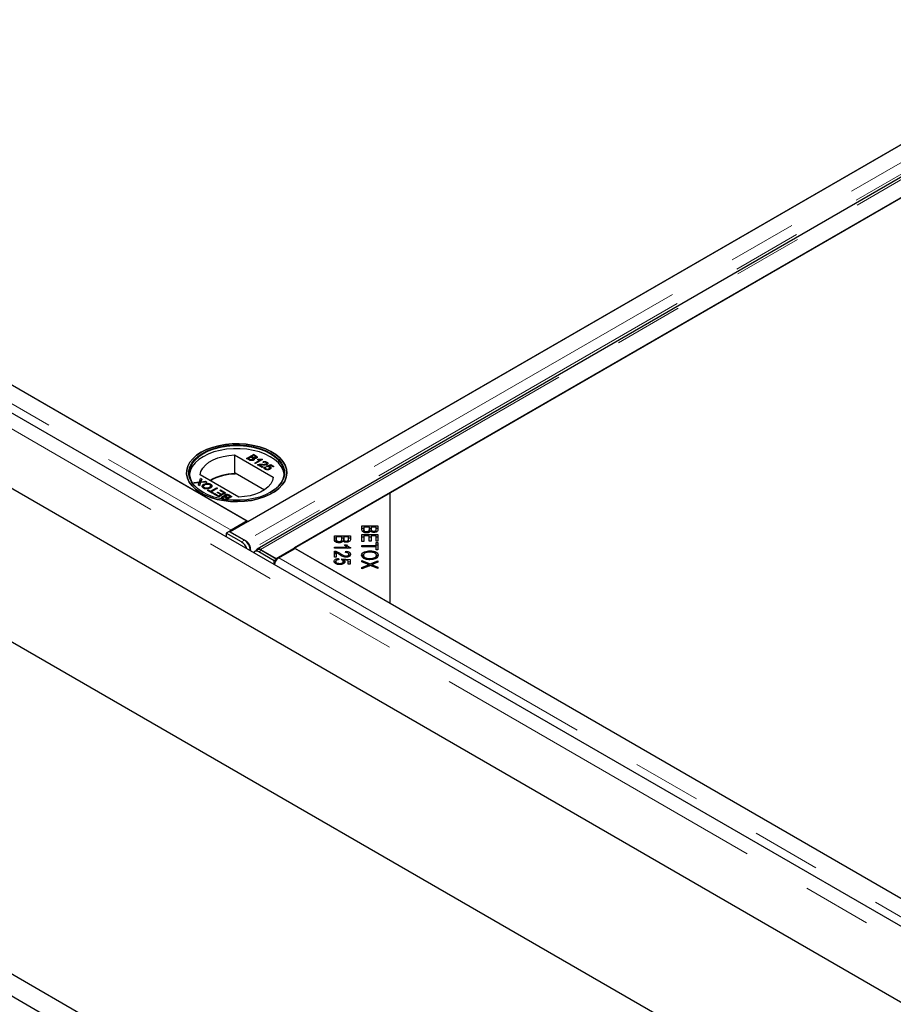
# Model space of a CAD drawing. Units: millimetres. Extents: x 52 to 429, y 27 to 353.
# Drawn here: x 260 to 277, y 246 to 264 of the extents above; entities that cross this region are included whole.
import ezdxf

# ---------------------------------------------------------------- set-up
doc = ezdxf.new("R2010")
doc.units = ezdxf.units.MM
doc.linetypes.add('PHANTOM', pattern=[12.7, 6.35, -1.27, 1.27, -1.27, 1.27, -1.27])

msp = doc.modelspace()

# ---------------------------------------------------------------- linework, layer by layer
at = {"color": 7, "linetype": 'Continuous', "lineweight": 25}
for p, q in [((294.189, 272.065), (264.321, 254.823)), ((264.653, 255.014), (293.857, 271.873)), ((294.688, 271.747), (264.82, 254.505)), ((265.169, 254.333), (295.037, 271.575)), ((292.937, 270.363), (267.269, 255.545)), ((307.035, 230.027), (250.502, 262.663)), ((251.377, 262.678), (264.635, 255.025)), ((244.328, 262.012), (307.968, 225.274)), ((253.127, 261.668), (264.653, 255.014)), ((307.084, 228.601), (250.091, 261.502)), ((264.403, 256.24), (265.115, 255.83)), ((264.403, 256.24), (264.403, 255.893)), ((264.621, 256.177), (264.748, 256.25)), ((264.625, 256.175), (264.748, 256.246)), ((264.654, 256.175), (264.698, 256.2)), ((264.698, 256.2), (264.726, 256.184)), ((264.713, 256.209), (264.752, 256.231)), ((264.739, 256.194), (264.713, 256.209)), ((264.713, 256.205), (264.713, 256.209)), ((264.739, 256.19), (264.713, 256.205)), ((264.748, 256.25), (264.796, 256.223)), ((264.748, 256.25), (264.748, 256.246)), ((264.796, 256.219), (264.748, 256.246)), ((264.752, 256.231), (264.776, 256.218)), ((264.786, 256.185), (264.786, 256.189)), ((264.795, 256.197), (264.795, 256.201)), ((264.796, 256.223), (264.796, 256.219)), ((264.669, 256.149), (264.621, 256.177)), ((264.684, 256.158), (264.654, 256.175)), ((264.654, 256.171), (264.654, 256.175)), ((264.684, 256.154), (264.654, 256.171)), ((264.695, 256.148), (264.695, 256.152)), ((264.735, 256.15), (264.735, 256.154)), ((264.744, 256.163), (264.744, 256.167)), ((264.756, 256.182), (264.756, 256.186)), ((264.759, 256.175), (264.759, 256.171)), ((264.773, 256.089), (264.872, 256.147)), ((264.789, 256.08), (264.773, 256.089)), ((264.776, 256.087), (264.872, 256.143)), ((264.916, 256.153), (264.789, 256.08)), ((264.824, 256.153), (264.839, 256.161)), ((264.91, 256.01), (264.827, 256.058)), ((264.839, 256.157), (264.829, 256.152)), ((264.839, 256.161), (264.839, 256.157)), ((264.84, 256.064), (264.84, 256.06)), ((264.864, 256.056), (264.926, 256.02)), ((264.864, 256.056), (264.864, 256.052)), ((264.864, 256.052), (264.923, 256.018)), ((264.872, 256.147), (264.872, 256.143)), ((264.905, 256.068), (264.905, 256.064)), ((264.906, 256.159), (264.916, 256.153)), ((264.906, 256.155), (264.906, 256.159)), ((264.906, 256.155), (264.913, 256.151)), ((264.926, 256.02), (264.91, 256.01)), ((264.934, 256.1), (264.92, 256.11)), ((264.962, 256.02), (264.98, 256.011)), ((264.962, 256.02), (264.962, 256.016)), ((264.962, 256.016), (264.977, 256.009)), ((264.984, 256.074), (264.984, 256.07)), ((264.99, 256.034), (265.068, 256.064)), ((265.004, 256.024), (264.99, 256.034)), ((264.992, 256.082), (264.992, 256.086)), ((264.993, 256.031), (265.068, 256.06)), ((264.996, 256.107), (264.996, 256.103)), ((265.065, 256.047), (265.025, 256.032)), ((265.025, 256.032), (265.025, 256.028)), ((265.057, 256.023), (265.057, 256.019)), ((265.112, 256.02), (265.065, 256.047)), ((265.068, 256.064), (265.128, 256.029)), ((265.068, 256.064), (265.068, 256.06)), ((265.068, 256.06), (265.125, 256.027)), ((265.128, 256.029), (265.112, 256.02)), ((244.328, 255.888), (307.968, 219.15)), ((264.479, 255.462), (263.767, 255.873)), ((264.415, 255.886), (264.403, 255.893)), ((264.415, 255.907), (264.415, 255.886)), ((264.415, 255.907), (264.952, 255.597)), ((264.97, 255.997), (264.97, 255.993)), ((264.98, 255.985), (264.98, 255.981)), ((265.036, 255.987), (265.036, 255.983)), ((265.049, 255.999), (265.049, 256.003)), ((263.653, 255.731), (263.752, 255.742)), ((263.674, 255.718), (263.653, 255.731)), ((263.658, 255.727), (263.752, 255.738)), ((263.729, 255.724), (263.674, 255.718)), ((263.734, 255.684), (263.744, 255.716)), ((263.755, 255.672), (263.734, 255.684)), ((263.735, 255.683), (263.744, 255.711)), ((263.749, 255.726), (263.749, 255.722)), ((263.752, 255.742), (263.773, 255.808)), ((263.752, 255.738), (263.773, 255.804)), ((263.752, 255.742), (263.752, 255.738)), ((263.773, 255.729), (263.755, 255.672)), ((263.773, 255.808), (263.795, 255.796)), ((263.773, 255.808), (263.773, 255.804)), ((263.794, 255.792), (263.773, 255.804)), ((263.889, 255.741), (263.773, 255.729)), ((263.778, 255.744), (263.778, 255.74)), ((263.795, 255.796), (263.781, 255.752)), ((263.793, 255.746), (263.867, 255.754)), ((263.793, 255.742), (263.867, 255.75)), ((263.827, 255.658), (263.827, 255.654)), ((263.834, 255.695), (263.834, 255.7)), ((263.867, 255.754), (263.889, 255.741)), ((263.867, 255.754), (263.867, 255.75)), ((263.867, 255.75), (263.883, 255.741)), ((263.96, 255.702), (263.96, 255.698)), ((263.962, 255.666), (263.962, 255.67)), ((244.328, 255.48), (307.968, 218.742)), ((263.844, 255.636), (263.844, 255.631)), ((263.903, 255.587), (263.917, 255.595)), ((264.002, 255.529), (263.903, 255.587)), ((263.906, 255.585), (263.917, 255.591)), ((263.917, 255.595), (263.958, 255.571)), ((263.917, 255.595), (263.917, 255.591)), ((263.917, 255.591), (263.958, 255.567)), ((263.939, 255.637), (263.939, 255.641)), ((263.958, 255.571), (264.071, 255.636)), ((263.958, 255.567), (264.071, 255.632)), ((263.958, 255.567), (263.958, 255.571)), ((264.088, 255.626), (263.976, 255.561)), ((263.976, 255.561), (264.017, 255.538)), ((263.976, 255.561), (263.976, 255.557)), ((263.976, 255.557), (264.013, 255.536)), ((264.017, 255.538), (264.002, 255.529)), ((264.02, 255.519), (264.035, 255.527)), ((264.11, 255.467), (264.02, 255.519)), ((264.024, 255.517), (264.035, 255.523)), ((264.035, 255.527), (264.106, 255.486)), ((264.035, 255.527), (264.035, 255.523)), ((264.035, 255.523), (264.106, 255.482)), ((264.071, 255.636), (264.088, 255.626)), ((264.071, 255.636), (264.071, 255.632)), ((264.071, 255.632), (264.085, 255.624)), ((264.079, 255.547), (264.093, 255.555)), ((264.146, 255.508), (264.079, 255.547)), ((264.082, 255.545), (264.093, 255.551)), ((264.093, 255.555), (264.16, 255.517)), ((264.093, 255.555), (264.093, 255.551)), ((264.093, 255.551), (264.16, 255.513)), ((264.106, 255.486), (264.146, 255.508)), ((264.106, 255.482), (264.146, 255.504)), ((264.106, 255.486), (264.106, 255.482)), ((264.237, 255.54), (264.11, 255.467)), ((264.129, 255.586), (264.144, 255.594)), ((264.204, 255.542), (264.129, 255.586)), ((264.133, 255.584), (264.144, 255.59)), ((264.144, 255.594), (264.237, 255.54)), ((264.144, 255.594), (264.144, 255.59)), ((264.144, 255.59), (264.233, 255.538)), ((264.146, 255.508), (264.146, 255.504)), ((264.16, 255.517), (264.204, 255.542)), ((264.16, 255.513), (264.204, 255.538)), ((264.16, 255.517), (264.16, 255.513)), ((264.17, 255.47), (264.17, 255.466)), ((264.204, 255.542), (264.204, 255.538)), ((264.21, 255.489), (264.21, 255.489)), ((264.217, 255.475), (264.217, 255.471)), ((264.223, 255.502), (264.223, 255.506)), ((264.231, 255.483), (264.231, 255.479)), ((264.278, 255.449), (264.25, 255.465)), ((264.354, 255.473), (264.251, 255.413)), ((264.322, 255.475), (264.278, 255.449)), ((264.322, 255.47), (264.278, 255.445)), ((264.291, 255.492), (264.322, 255.475)), ((264.306, 255.5), (264.354, 255.473)), ((264.306, 255.496), (264.351, 255.471)), ((264.322, 255.47), (264.322, 255.475)), ((267.269, 255.545), (265.502, 254.525)), ((267.269, 253.504), (267.269, 255.545)), ((264.185, 255.423), (264.179, 255.427)), ((264.181, 255.449), (264.181, 255.445)), ((264.224, 255.418), (264.2, 255.432)), ((264.216, 255.418), (264.2, 255.428)), ((264.263, 255.441), (264.224, 255.418)), ((264.224, 255.418), (264.224, 255.417)), ((264.263, 255.437), (264.228, 255.417)), ((264.237, 255.456), (264.263, 255.441)), ((264.278, 255.445), (264.25, 255.461)), ((264.263, 255.437), (264.263, 255.441)), ((264.278, 255.449), (264.278, 255.445)), ((264.635, 255.025), (264.336, 254.852)), ((264.635, 255.025), (264.635, 255.004)), ((266.75, 254.932), (267.046, 254.932)), ((266.75, 254.867), (266.75, 254.932)), ((267.046, 254.932), (267.046, 254.868)), ((264.3, 254.831), (264.247, 254.799)), ((264.247, 254.799), (264.248, 254.728)), ((264.531, 254.635), (264.247, 254.799)), ((264.3, 254.831), (264.584, 254.666)), ((264.321, 254.823), (264.608, 254.657)), ((264.321, 254.823), (264.321, 254.818)), ((266.242, 254.75), (266.538, 254.75)), ((266.242, 254.684), (266.242, 254.75)), ((266.538, 254.75), (266.538, 254.685)), ((266.75, 254.891), (266.785, 254.891)), ((266.75, 254.77), (267.046, 254.77)), ((266.75, 254.643), (266.75, 254.77)), ((266.785, 254.909), (266.785, 254.867)), ((266.887, 254.909), (266.785, 254.909)), ((266.785, 254.826), (266.785, 254.867)), ((266.785, 254.748), (266.785, 254.643)), ((266.886, 254.748), (266.785, 254.748)), ((266.786, 254.81), (266.786, 254.851)), ((266.836, 254.803), (266.836, 254.826)), ((266.882, 254.813), (266.887, 254.829)), ((266.886, 254.653), (266.886, 254.748)), ((266.887, 254.87), (266.887, 254.909)), ((266.887, 254.891), (266.922, 254.891)), ((266.887, 254.829), (266.887, 254.87)), ((266.92, 254.748), (266.92, 254.653)), ((267.011, 254.748), (266.92, 254.748)), ((266.922, 254.909), (266.922, 254.872)), ((267.011, 254.909), (266.922, 254.909)), ((266.922, 254.831), (266.922, 254.872)), ((266.925, 254.822), (266.925, 254.851)), ((266.966, 254.811), (266.966, 254.833)), ((267.011, 254.875), (267.011, 254.909)), ((267.011, 254.891), (267.046, 254.891)), ((267.011, 254.834), (267.011, 254.875)), ((267.011, 254.647), (267.011, 254.748)), ((267.046, 254.77), (267.046, 254.647)), ((264.608, 254.649), (264.608, 254.657)), ((266.242, 254.709), (266.277, 254.709)), ((266.277, 254.727), (266.277, 254.684)), ((266.379, 254.727), (266.277, 254.727)), ((266.277, 254.644), (266.277, 254.684)), ((266.279, 254.628), (266.279, 254.669)), ((266.328, 254.621), (266.328, 254.644)), ((266.374, 254.63), (266.379, 254.647)), ((266.379, 254.687), (266.379, 254.727)), ((266.379, 254.709), (266.414, 254.709)), ((266.379, 254.647), (266.379, 254.687)), ((266.414, 254.727), (266.414, 254.69)), ((266.503, 254.727), (266.414, 254.727)), ((266.414, 254.649), (266.414, 254.69)), ((266.417, 254.64), (266.417, 254.668)), ((266.43, 254.581), (266.465, 254.581)), ((266.458, 254.629), (266.458, 254.651)), ((266.465, 254.54), (266.465, 254.581)), ((266.503, 254.693), (266.503, 254.727)), ((266.503, 254.709), (266.538, 254.709)), ((266.503, 254.652), (266.503, 254.693)), ((266.75, 254.73), (266.785, 254.73)), ((266.785, 254.643), (266.75, 254.643)), ((266.75, 254.568), (267.011, 254.568)), ((266.75, 254.545), (266.75, 254.568)), ((266.886, 254.73), (266.92, 254.73)), ((266.92, 254.653), (266.886, 254.653)), ((267.011, 254.73), (267.046, 254.73)), ((267.046, 254.647), (267.011, 254.647)), ((267.011, 254.624), (267.046, 254.624)), ((267.011, 254.568), (267.011, 254.624)), ((267.011, 254.583), (267.046, 254.583)), ((267.011, 254.545), (267.011, 254.568)), ((267.046, 254.624), (267.046, 254.489)), ((264.697, 254.491), (264.695, 254.47)), ((264.824, 254.492), (264.771, 254.46)), ((265.13, 254.289), (264.846, 254.453)), ((264.882, 254.499), (265.169, 254.333)), ((264.882, 254.493), (264.882, 254.499)), ((264.899, 254.485), (265.183, 254.32)), ((265.22, 254.342), (265.519, 254.514)), ((265.502, 254.525), (267.269, 253.504)), ((265.502, 254.504), (265.502, 254.525)), ((265.519, 254.514), (278.778, 246.861)), ((266.242, 254.539), (266.474, 254.539)), ((266.242, 254.518), (266.242, 254.539)), ((266.539, 254.518), (266.242, 254.518)), ((266.242, 254.354), (266.242, 254.467)), ((266.267, 254.423), (266.267, 254.464)), ((266.267, 254.423), (266.277, 254.42)), ((266.277, 254.438), (266.277, 254.354)), ((266.45, 254.441), (266.454, 254.463)), ((266.454, 254.441), (266.454, 254.463)), ((266.458, 254.354), (266.458, 254.376)), ((266.474, 254.518), (266.474, 254.539)), ((266.474, 254.533), (266.49, 254.518)), ((266.509, 254.367), (266.509, 254.408)), ((266.539, 254.532), (266.539, 254.518)), ((267.011, 254.545), (266.75, 254.545)), ((266.778, 254.349), (266.778, 254.39)), ((266.894, 254.448), (266.894, 254.471)), ((267.011, 254.489), (267.011, 254.545)), ((267.046, 254.489), (267.011, 254.489)), ((267.017, 254.349), (267.017, 254.39)), ((265.183, 254.32), (265.13, 254.289)), ((265.131, 254.217), (265.13, 254.289)), ((265.169, 254.333), (265.169, 254.329)), ((265.184, 254.311), (265.183, 254.32)), ((266.277, 254.354), (266.242, 254.354)), ((266.267, 254.235), (266.267, 254.276)), ((266.32, 254.331), (266.323, 254.309)), ((266.32, 254.308), (266.32, 254.331)), ((266.339, 254.218), (266.339, 254.24)), ((266.378, 254.307), (266.382, 254.327)), ((266.382, 254.327), (266.534, 254.311)), ((266.382, 254.305), (266.382, 254.327)), ((266.405, 254.284), (266.42, 254.282)), ((266.406, 254.236), (266.406, 254.276)), ((266.499, 254.294), (266.42, 254.303)), ((266.42, 254.262), (266.42, 254.303)), ((266.42, 254.262), (266.431, 254.25)), ((266.499, 254.226), (266.499, 254.294)), ((266.499, 254.274), (266.534, 254.27)), ((266.534, 254.226), (266.499, 254.226)), ((266.534, 254.311), (266.534, 254.226)), ((266.75, 254.295), (266.904, 254.229)), ((266.75, 254.268), (266.75, 254.295)), ((266.853, 254.225), (266.75, 254.268)), ((266.75, 254.167), (266.855, 254.21)), ((266.906, 254.203), (266.75, 254.139)), ((266.778, 254.349), (266.785, 254.333)), ((266.855, 254.182), (266.855, 254.21)), ((266.875, 254.191), (266.875, 254.217)), ((266.875, 254.201), (266.887, 254.196)), ((266.898, 254.308), (266.898, 254.331)), ((266.904, 254.229), (267.046, 254.288)), ((266.904, 254.203), (266.904, 254.229)), ((267.046, 254.143), (266.906, 254.203)), ((266.923, 254.196), (266.934, 254.201)), ((266.934, 254.192), (266.934, 254.216)), ((266.967, 254.202), (267.046, 254.168)), ((267.046, 254.261), (266.97, 254.23)), ((267.013, 254.337), (267.017, 254.349)), ((267.046, 254.288), (267.046, 254.261)), ((266.75, 254.139), (266.75, 254.167)), ((267.046, 254.168), (267.046, 254.143)), ((267.269, 253.504), (278.795, 246.85))]:
    msp.add_line(p, q, dxfattribs=at)
at = {"color": 1, "linetype": 'PHANTOM', "lineweight": 18}
for p, q in [((294.476, 271.899), (264.608, 254.657)), ((294.562, 271.731), (264.697, 254.491)), ((264.882, 254.499), (294.75, 271.741)), ((306.854, 229.836), (250.321, 262.472)), ((251.078, 262.506), (264.336, 254.852)), ((264.739, 256.19), (264.739, 256.194)), ((264.684, 256.154), (264.684, 256.158)), ((263.744, 255.716), (263.744, 255.711)), ((263.793, 255.742), (263.793, 255.746)), ((264.25, 255.461), (264.25, 255.465)), ((264.306, 255.5), (264.306, 255.496)), ((264.2, 255.428), (264.2, 255.432)), ((264.336, 254.832), (264.336, 254.852)), ((264.531, 254.635), (264.584, 254.666)), ((264.691, 254.495), (264.697, 254.491)), ((264.899, 254.485), (264.846, 254.453)), ((266.352, 254.393), (266.352, 254.423)), ((265.22, 254.342), (278.479, 246.688)), ((266.967, 254.177), (266.967, 254.202))]:
    msp.add_line(p, q, dxfattribs=at)
at = {"color": 7, "linetype": 'Continuous', "lineweight": 25, "flags": 128}
for points in [[(263.787, 256.29), (263.884, 256.339), (263.992, 256.379), (264.109, 256.411), (264.233, 256.433), (264.36, 256.444), (264.489, 256.446), (264.617, 256.437), (264.742, 256.417), (264.861, 256.388), (264.972, 256.35), (265.072, 256.303), (265.16, 256.248), (265.234, 256.187), (265.292, 256.121), (265.334, 256.051), (265.359, 255.978), (265.366, 255.903), (265.355, 255.829), (265.326, 255.756), (265.279, 255.687), (265.217, 255.622), (265.139, 255.562), (265.048, 255.509), (264.945, 255.465), (264.832, 255.428), (264.711, 255.402), (264.586, 255.385), (264.457, 255.379), (264.328, 255.382), (264.202, 255.397), (264.08, 255.421), (263.965, 255.455), (263.859, 255.497), (263.764, 255.548), (263.683, 255.606), (263.617, 255.67), (263.566, 255.739), (263.533, 255.811), (263.517, 255.884), (263.519, 255.959), (263.54, 256.033), (263.577, 256.104), (263.632, 256.171), (263.702, 256.234), (263.787, 256.29)], [(263.787, 256.29), (263.702, 256.234), (263.632, 256.171), (263.577, 256.104), (263.54, 256.033), (263.519, 255.959), (263.517, 255.884), (263.533, 255.811), (263.566, 255.739), (263.617, 255.67), (263.683, 255.606), (263.764, 255.548), (263.859, 255.497), (263.965, 255.455), (264.08, 255.421), (264.202, 255.397), (264.328, 255.382), (264.457, 255.379), (264.586, 255.385), (264.711, 255.402), (264.832, 255.428), (264.945, 255.465), (265.048, 255.509), (265.139, 255.562), (265.217, 255.622), (265.279, 255.687), (265.326, 255.756), (265.355, 255.829), (265.366, 255.903), (265.359, 255.978), (265.334, 256.051), (265.292, 256.121), (265.234, 256.187), (265.16, 256.248), (265.072, 256.303), (264.972, 256.35), (264.861, 256.388), (264.742, 256.417), (264.617, 256.437), (264.489, 256.446), (264.36, 256.444), (264.233, 256.433), (264.109, 256.411), (263.992, 256.379), (263.884, 256.339), (263.787, 256.29)], [(265.067, 255.551), (264.971, 255.503), (264.865, 255.464), (264.75, 255.434), (264.629, 255.413), (264.504, 255.403), (264.378, 255.403), (264.253, 255.413), (264.132, 255.434), (264.017, 255.464), (263.911, 255.503), (263.815, 255.551), (263.732, 255.606), (263.664, 255.668), (263.612, 255.734), (263.576, 255.804), (263.558, 255.876), (263.558, 255.949), (263.576, 256.021), (263.612, 256.091), (263.664, 256.157), (263.732, 256.219), (263.815, 256.274), (263.911, 256.321), (264.017, 256.361), (264.132, 256.391), (264.253, 256.412), (264.378, 256.422), (264.504, 256.422), (264.629, 256.412), (264.75, 256.391), (264.865, 256.361), (264.971, 256.321), (265.067, 256.274), (265.149, 256.219), (265.218, 256.157), (265.27, 256.091), (265.306, 256.021), (265.324, 255.949), (265.324, 255.876), (265.306, 255.804), (265.27, 255.734), (265.218, 255.668), (265.149, 255.606), (265.067, 255.551)], [(265.06, 255.547), (265.141, 255.602), (265.209, 255.662), (265.261, 255.728), (265.296, 255.797), (265.314, 255.868), (265.314, 255.94), (265.296, 256.012), (265.261, 256.081), (265.209, 256.146), (265.141, 256.207), (265.06, 256.261), (264.965, 256.309), (264.86, 256.348), (264.747, 256.378), (264.627, 256.398), (264.503, 256.408), (264.379, 256.408), (264.255, 256.398), (264.135, 256.378), (264.022, 256.348), (263.917, 256.309), (263.822, 256.261), (263.74, 256.207), (263.673, 256.146), (263.621, 256.081), (263.586, 256.012), (263.568, 255.94), (263.568, 255.868), (263.586, 255.797), (263.621, 255.728), (263.673, 255.662), (263.74, 255.602), (263.822, 255.547)], [(265.315, 255.878), (265.314, 255.887), (265.296, 255.959), (265.261, 256.028), (265.209, 256.093), (265.141, 256.154), (265.06, 256.208), (264.965, 256.256), (264.86, 256.295), (264.747, 256.324), (264.627, 256.345), (264.503, 256.355), (264.379, 256.355), (264.255, 256.345), (264.135, 256.324), (264.022, 256.295), (263.917, 256.256), (263.822, 256.208), (263.74, 256.154), (263.673, 256.093), (263.621, 256.028), (263.586, 255.959), (263.568, 255.887), (263.567, 255.878)], [(263.767, 255.873), (263.782, 255.935), (263.814, 255.996), (263.863, 256.052), (263.927, 256.104), (264.004, 256.148), (264.093, 256.185), (264.191, 256.213), (264.295, 256.232), (264.403, 256.24)], [(265.115, 255.83), (265.1, 255.767), (265.068, 255.707), (265.019, 255.65), (264.955, 255.599), (264.878, 255.554), (264.789, 255.517), (264.691, 255.489), (264.587, 255.471), (264.479, 255.462)], [(264.846, 254.453), (264.823, 254.463), (264.802, 254.467), (264.783, 254.465), (264.767, 254.457), (264.754, 254.444), (264.75, 254.437)]]:
    msp.add_lwpolyline(points, dxfattribs=at)
at = {"color": 7, "linetype": 'Continuous', "lineweight": 25}
for centre, radius, start, end in [((264.408, 254.97), 0.924, 90.3132, 120.0208), ((264.415, 254.96), 0.926, 89.9712, 119.7509), ((264.414, 254.722), 0.152, 120.703, 135.7691), ((264.403, 254.435), 0.237, 17.7977, 57.3084), ((264.462, 254.472), 0.229, 359.7731, 57.9602), ((264.855, 254.425), 0.0737, 53.6095, 115.1704), ((265.336, 254.173), 0.206, 137.8371, 168.0643), ((265.3, 254.208), 0.155, 120.8052, 138.5011)]:
    msp.add_arc(centre, radius, start, end, dxfattribs=at)
for points, knots in [([(264.756, 256.186), (264.753, 256.187), (264.748, 256.189), (264.743, 256.191), (264.74, 256.193), (264.739, 256.194)], [0, 0, 0, 0, 0.462987, 0.731216, 1, 1, 1, 1]), ([(264.756, 256.182), (264.753, 256.183), (264.748, 256.184), (264.743, 256.187), (264.74, 256.189), (264.739, 256.19)], [0, 0, 0, 0, 0.462987, 0.731216, 1, 1, 1, 1]), ([(264.786, 256.189), (264.783, 256.188), (264.779, 256.185), (264.77, 256.184), (264.762, 256.184), (264.758, 256.185), (264.756, 256.186)], [0, 0, 0, 0, 0.305667, 0.54094, 0.777127, 1, 1, 1, 1]), ([(264.776, 256.218), (264.778, 256.216), (264.784, 256.213), (264.791, 256.208), (264.795, 256.202), (264.795, 256.198), (264.792, 256.193), (264.788, 256.19), (264.786, 256.189)], [0, 0, 0, 0, 0.171716, 0.435711, 0.563671, 0.692511, 0.847943, 1, 1, 1, 1]), ([(264.794, 256.197), (264.795, 256.196), (264.795, 256.193), (264.791, 256.189), (264.788, 256.186), (264.786, 256.185)], [0, 0, 0, 0, 0.2308097, 0.6196264, 1, 1, 1, 1]), ([(264.796, 256.223), (264.798, 256.221), (264.806, 256.217), (264.816, 256.208), (264.819, 256.198), (264.816, 256.189), (264.811, 256.183), (264.806, 256.18), (264.805, 256.18)], [0, 0, 0, 0, 0.117821, 0.41894, 0.590976, 0.762736, 0.949832, 1, 1, 1, 1]), ([(264.752, 256.143), (264.75, 256.142), (264.743, 256.139), (264.73, 256.135), (264.715, 256.134), (264.697, 256.136), (264.682, 256.142), (264.673, 256.147), (264.669, 256.149)], [0, 0, 0, 0, 0.105302, 0.28243, 0.437519, 0.593356, 0.837682, 1, 1, 1, 1]), ([(264.695, 256.152), (264.694, 256.152), (264.691, 256.154), (264.688, 256.156), (264.685, 256.157), (264.684, 256.158)], [0, 0, 0, 0, 0.324661, 0.662127, 1, 1, 1, 1]), ([(264.695, 256.148), (264.694, 256.148), (264.691, 256.149), (264.688, 256.151), (264.685, 256.153), (264.684, 256.154)], [0, 0, 0, 0, 0.324661, 0.662127, 1, 1, 1, 1]), ([(264.735, 256.154), (264.732, 256.153), (264.727, 256.15), (264.718, 256.148), (264.708, 256.148), (264.701, 256.15), (264.697, 256.151), (264.695, 256.152)], [0, 0, 0, 0, 0.2333851, 0.4687511, 0.6646553, 0.9051894, 1, 1, 1, 1]), ([(264.735, 256.15), (264.732, 256.149), (264.727, 256.146), (264.718, 256.144), (264.708, 256.144), (264.701, 256.146), (264.697, 256.147), (264.695, 256.148)], [0, 0, 0, 0, 0.233385, 0.468751, 0.664655, 0.905189, 1, 1, 1, 1]), ([(264.726, 256.184), (264.728, 256.183), (264.734, 256.179), (264.741, 256.174), (264.745, 256.168), (264.744, 256.163), (264.741, 256.158), (264.737, 256.155), (264.735, 256.154)], [0, 0, 0, 0, 0.163753, 0.419535, 0.563505, 0.708168, 0.846724, 1, 1, 1, 1]), ([(264.744, 256.163), (264.744, 256.161), (264.744, 256.158), (264.741, 256.154), (264.737, 256.151), (264.735, 256.15)], [0, 0, 0, 0, 0.298346, 0.631478, 1, 1, 1, 1]), ([(264.759, 256.175), (264.76, 256.173), (264.764, 256.169), (264.766, 256.161), (264.763, 256.152), (264.758, 256.147), (264.753, 256.144), (264.752, 256.143)], [0, 0, 0, 0, 0.169957, 0.427, 0.68765, 0.919183, 1, 1, 1, 1]), ([(264.786, 256.185), (264.783, 256.184), (264.779, 256.181), (264.77, 256.18), (264.762, 256.18), (264.758, 256.181), (264.756, 256.182)], [0, 0, 0, 0, 0.305667, 0.54094, 0.777127, 1, 1, 1, 1]), ([(264.805, 256.18), (264.803, 256.178), (264.797, 256.175), (264.784, 256.173), (264.771, 256.173), (264.763, 256.174), (264.759, 256.175)], [0, 0, 0, 0, 0.201785, 0.474497, 0.75436, 1, 1, 1, 1]), ([(264.765, 256.158), (264.765, 256.158), (264.766, 256.161), (264.763, 256.166), (264.76, 256.17), (264.759, 256.171)], [0, 0, 0, 0, 0.11361, 0.711559, 1, 1, 1, 1]), ([(264.872, 256.147), (264.869, 256.147), (264.859, 256.147), (264.842, 256.149), (264.83, 256.151), (264.824, 256.153)], [0, 0, 0, 0, 0.202292, 0.597528, 1, 1, 1, 1]), ([(264.827, 256.058), (264.828, 256.059), (264.83, 256.06), (264.835, 256.062), (264.838, 256.063), (264.84, 256.064)], [0, 0, 0, 0, 0.30786, 0.616004, 1, 1, 1, 1]), ([(264.83, 256.056), (264.832, 256.057), (264.834, 256.058), (264.838, 256.059), (264.84, 256.06)], [0, 0, 0, 0, 0.445204, 1, 1, 1, 1]), ([(264.839, 256.161), (264.842, 256.161), (264.852, 256.159), (264.868, 256.157), (264.887, 256.157), (264.899, 256.159), (264.906, 256.159)], [0, 0, 0, 0, 0.147054, 0.442177, 0.715847, 1, 1, 1, 1]), ([(264.906, 256.155), (264.903, 256.155), (264.889, 256.153), (264.866, 256.153), (264.847, 256.156), (264.839, 256.157)], [0, 0, 0, 0, 0.147355, 0.62842, 1, 1, 1, 1]), ([(264.84, 256.064), (264.843, 256.065), (264.855, 256.068), (264.878, 256.069), (264.896, 256.068), (264.905, 256.068)], [0, 0, 0, 0, 0.14998, 0.603511, 1, 1, 1, 1]), ([(264.84, 256.06), (264.843, 256.061), (264.855, 256.064), (264.878, 256.065), (264.896, 256.064), (264.905, 256.064)], [0, 0, 0, 0, 0.14998, 0.603511, 1, 1, 1, 1]), ([(264.913, 256.055), (264.909, 256.055), (264.9, 256.055), (264.883, 256.057), (264.87, 256.056), (264.864, 256.056)], [0, 0, 0, 0, 0.204095, 0.60039, 1, 1, 1, 1]), ([(264.905, 256.068), (264.909, 256.068), (264.925, 256.067), (264.947, 256.066), (264.971, 256.068), (264.98, 256.072), (264.984, 256.074)], [0, 0, 0, 0, 0.123125, 0.616447, 0.81268, 1, 1, 1, 1]), ([(264.905, 256.064), (264.909, 256.064), (264.925, 256.063), (264.947, 256.062), (264.971, 256.064), (264.98, 256.068), (264.984, 256.07)], [0, 0, 0, 0, 0.1231251, 0.6164469, 0.8126804, 1, 1, 1, 1]), ([(265, 256.064), (264.998, 256.063), (264.99, 256.059), (264.97, 256.054), (264.943, 256.053), (264.922, 256.054), (264.913, 256.055)], [0, 0, 0, 0, 0.1090406, 0.3298322, 0.684121, 1, 1, 1, 1]), ([(264.92, 256.11), (264.922, 256.111), (264.93, 256.115), (264.945, 256.118), (264.962, 256.119), (264.98, 256.116), (264.99, 256.11), (264.996, 256.107)], [0, 0, 0, 0, 0.117041, 0.354546, 0.533493, 0.711755, 1, 1, 1, 1]), ([(264.92, 256.106), (264.922, 256.107), (264.93, 256.111), (264.945, 256.114), (264.962, 256.115), (264.98, 256.111), (264.99, 256.106), (264.996, 256.103)], [0, 0, 0, 0, 0.117041, 0.354546, 0.533493, 0.711755, 1, 1, 1, 1]), ([(264.981, 256.099), (264.979, 256.1), (264.974, 256.103), (264.964, 256.105), (264.953, 256.106), (264.943, 256.104), (264.937, 256.101), (264.934, 256.1)], [0, 0, 0, 0, 0.189877, 0.381377, 0.594432, 0.778604, 1, 1, 1, 1]), ([(264.966, 255.976), (264.963, 255.978), (264.956, 255.982), (264.949, 255.991), (264.947, 256.001), (264.952, 256.012), (264.958, 256.017), (264.962, 256.02)], [0, 0, 0, 0, 0.1200534, 0.360204, 0.5846366, 0.7905549, 1, 1, 1, 1]), ([(264.949, 255.994), (264.948, 255.995), (264.947, 256), (264.952, 256.008), (264.959, 256.013), (264.962, 256.016)], [0, 0, 0, 0, 0.138892, 0.565791, 1, 1, 1, 1]), ([(264.98, 256.011), (264.978, 256.01), (264.973, 256.006), (264.97, 256), (264.971, 255.993), (264.975, 255.988), (264.978, 255.986), (264.98, 255.985)], [0, 0, 0, 0, 0.196592, 0.467245, 0.652743, 0.838381, 1, 1, 1, 1]), ([(264.984, 256.074), (264.986, 256.075), (264.99, 256.078), (264.992, 256.084), (264.991, 256.09), (264.987, 256.095), (264.983, 256.098), (264.981, 256.099)], [0, 0, 0, 0, 0.206872, 0.415025, 0.609042, 0.81222, 1, 1, 1, 1]), ([(264.984, 256.07), (264.986, 256.071), (264.99, 256.074), (264.992, 256.079), (264.992, 256.081), (264.992, 256.082)], [0, 0, 0, 0, 0.4362345, 0.8751715, 1, 1, 1, 1]), ([(264.996, 256.107), (264.998, 256.106), (265.005, 256.102), (265.013, 256.094), (265.016, 256.083), (265.012, 256.074), (265.006, 256.068), (265.001, 256.065), (265, 256.064)], [0, 0, 0, 0, 0.120417, 0.364202, 0.562901, 0.761555, 0.954817, 1, 1, 1, 1]), ([(264.996, 256.103), (264.998, 256.102), (265.005, 256.098), (265.013, 256.09), (265.014, 256.084), (265.014, 256.081)], [0, 0, 0, 0, 0.2298392, 0.6951496, 1, 1, 1, 1]), ([(265.037, 256.018), (265.035, 256.019), (265.03, 256.022), (265.02, 256.024), (265.011, 256.024), (265.006, 256.024), (265.004, 256.024)], [0, 0, 0, 0, 0.276523, 0.555788, 0.843274, 1, 1, 1, 1]), ([(265.025, 256.032), (265.029, 256.031), (265.035, 256.031), (265.046, 256.028), (265.052, 256.025), (265.057, 256.023)], [0, 0, 0, 0, 0.287861, 0.537447, 1, 1, 1, 1]), ([(265.025, 256.028), (265.029, 256.027), (265.035, 256.027), (265.046, 256.024), (265.052, 256.021), (265.057, 256.019)], [0, 0, 0, 0, 0.287861, 0.537447, 1, 1, 1, 1]), ([(265.036, 255.987), (265.038, 255.988), (265.043, 255.992), (265.049, 255.998), (265.05, 256.005), (265.047, 256.011), (265.041, 256.015), (265.038, 256.017), (265.037, 256.018)], [0, 0, 0, 0, 0.166702, 0.407217, 0.57625, 0.745807, 0.965271, 1, 1, 1, 1]), ([(265.057, 256.023), (265.059, 256.022), (265.065, 256.018), (265.071, 256.01), (265.072, 256.001), (265.069, 255.991), (265.061, 255.983), (265.055, 255.979), (265.053, 255.978)], [0, 0, 0, 0, 0.114455, 0.305522, 0.49266, 0.694849, 0.90502, 1, 1, 1, 1]), ([(265.057, 256.019), (265.059, 256.018), (265.065, 256.014), (265.071, 256.007), (265.071, 256), (265.071, 255.998)], [0, 0, 0, 0, 0.240453, 0.641856, 1, 1, 1, 1]), ([(265.013, 255.967), (265.01, 255.966), (265.001, 255.966), (264.985, 255.968), (264.973, 255.972), (264.967, 255.975), (264.966, 255.976)], [0, 0, 0, 0, 0.191102, 0.538614, 0.875209, 1, 1, 1, 1]), ([(264.971, 255.996), (264.971, 255.995), (264.97, 255.993), (264.971, 255.989), (264.974, 255.984), (264.978, 255.982), (264.98, 255.981)], [0, 0, 0, 0, 0.071106, 0.394534, 0.718207, 1, 1, 1, 1]), ([(264.98, 255.985), (264.983, 255.983), (264.988, 255.981), (264.998, 255.979), (265.008, 255.978), (265.021, 255.98), (265.03, 255.984), (265.034, 255.986), (265.036, 255.987)], [0, 0, 0, 0, 0.161325, 0.323817, 0.491672, 0.668276, 0.929797, 1, 1, 1, 1]), ([(264.98, 255.981), (264.983, 255.979), (264.988, 255.977), (264.998, 255.974), (265.008, 255.974), (265.021, 255.976), (265.03, 255.98), (265.034, 255.982), (265.036, 255.983)], [0, 0, 0, 0, 0.161325, 0.323817, 0.491672, 0.668276, 0.929797, 1, 1, 1, 1]), ([(265.053, 255.978), (265.05, 255.977), (265.043, 255.973), (265.03, 255.968), (265.018, 255.967), (265.013, 255.967)], [0, 0, 0, 0, 0.222138, 0.670783, 1, 1, 1, 1]), ([(265.036, 255.983), (265.038, 255.984), (265.043, 255.988), (265.049, 255.993), (265.049, 255.998), (265.049, 255.999)], [0, 0, 0, 0, 0.314655, 0.768636, 1, 1, 1, 1]), ([(263.749, 255.726), (263.746, 255.726), (263.741, 255.725), (263.734, 255.725), (263.731, 255.724), (263.729, 255.724)], [0, 0, 0, 0, 0.481975, 0.740987, 1, 1, 1, 1]), ([(263.744, 255.716), (263.744, 255.716), (263.745, 255.718), (263.746, 255.721), (263.747, 255.724), (263.748, 255.726), (263.749, 255.726), (263.749, 255.726)], [0, 0, 0, 0, 0.254112, 0.508268, 0.819703, 0.958877, 1, 1, 1, 1]), ([(263.744, 255.711), (263.744, 255.712), (263.745, 255.714), (263.746, 255.717), (263.747, 255.72), (263.748, 255.722), (263.749, 255.722), (263.749, 255.722)], [0, 0, 0, 0, 0.254112, 0.508268, 0.819703, 0.958877, 1, 1, 1, 1]), ([(263.781, 255.752), (263.78, 255.751), (263.78, 255.749), (263.779, 255.747), (263.779, 255.745), (263.778, 255.744)], [0, 0, 0, 0, 0.384711, 0.692354, 1, 1, 1, 1]), ([(263.778, 255.744), (263.78, 255.745), (263.783, 255.745), (263.788, 255.745), (263.792, 255.746), (263.793, 255.746)], [0, 0, 0, 0, 0.333912, 0.666949, 1, 1, 1, 1]), ([(263.793, 255.742), (263.792, 255.742), (263.788, 255.741), (263.783, 255.741), (263.78, 255.741), (263.778, 255.74)], [0, 0, 0, 0, 0.333915, 0.666959, 1, 1, 1, 1]), ([(263.829, 255.627), (263.827, 255.628), (263.818, 255.634), (263.807, 255.645), (263.802, 255.662), (263.808, 255.679), (263.821, 255.691), (263.831, 255.698), (263.834, 255.7)], [0, 0, 0, 0, 0.071081, 0.27771, 0.479074, 0.670765, 0.907367, 1, 1, 1, 1]), ([(263.805, 255.653), (263.804, 255.655), (263.802, 255.662), (263.809, 255.675), (263.821, 255.687), (263.831, 255.694), (263.834, 255.695)], [0, 0, 0, 0, 0.097653, 0.4297, 0.839542, 1, 1, 1, 1]), ([(263.844, 255.631), (263.842, 255.633), (263.835, 255.637), (263.828, 255.646), (263.825, 255.654), (263.827, 255.658), (263.827, 255.658)], [0, 0, 0, 0, 0.199633, 0.604393, 0.984386, 1, 1, 1, 1]), ([(263.844, 255.636), (263.842, 255.637), (263.835, 255.641), (263.828, 255.65), (263.826, 255.661), (263.831, 255.674), (263.842, 255.683), (263.85, 255.688), (263.852, 255.689)], [0, 0, 0, 0, 0.095875, 0.290264, 0.472758, 0.648306, 0.908599, 1, 1, 1, 1]), ([(263.834, 255.7), (263.837, 255.701), (263.848, 255.707), (263.869, 255.714), (263.898, 255.718), (263.924, 255.716), (263.945, 255.71), (263.955, 255.704), (263.96, 255.702)], [0, 0, 0, 0, 0.071258, 0.327547, 0.512845, 0.699119, 0.876842, 1, 1, 1, 1]), ([(263.834, 255.695), (263.837, 255.697), (263.848, 255.703), (263.869, 255.71), (263.898, 255.714), (263.924, 255.712), (263.945, 255.706), (263.955, 255.7), (263.96, 255.698)], [0, 0, 0, 0, 0.071258, 0.327547, 0.512845, 0.699119, 0.876842, 1, 1, 1, 1]), ([(263.852, 255.689), (263.855, 255.69), (263.864, 255.696), (263.881, 255.702), (263.904, 255.704), (263.924, 255.703), (263.937, 255.698), (263.943, 255.695), (263.945, 255.694)], [0, 0, 0, 0, 0.095549, 0.381363, 0.566173, 0.75082, 0.934316, 1, 1, 1, 1]), ([(263.945, 255.694), (263.947, 255.692), (263.954, 255.688), (263.961, 255.68), (263.963, 255.669), (263.959, 255.656), (263.949, 255.647), (263.941, 255.643), (263.939, 255.641)], [0, 0, 0, 0, 0.098056, 0.286473, 0.470164, 0.658402, 0.904455, 1, 1, 1, 1]), ([(263.962, 255.666), (263.962, 255.666), (263.963, 255.661), (263.958, 255.652), (263.949, 255.643), (263.941, 255.639), (263.939, 255.637)], [0, 0, 0, 0, 0.044538, 0.383992, 0.827702, 1, 1, 1, 1]), ([(263.96, 255.702), (263.962, 255.701), (263.971, 255.695), (263.982, 255.684), (263.987, 255.668), (263.981, 255.652), (263.97, 255.64), (263.96, 255.633), (263.956, 255.631)], [0, 0, 0, 0, 0.072434, 0.280243, 0.484814, 0.676908, 0.879283, 1, 1, 1, 1]), ([(263.96, 255.698), (263.962, 255.697), (263.971, 255.691), (263.981, 255.68), (263.987, 255.668), (263.985, 255.662), (263.985, 255.661)], [0, 0, 0, 0, 0.141816, 0.5486748, 0.9491967, 1, 1, 1, 1]), ([(263.956, 255.631), (263.954, 255.629), (263.942, 255.623), (263.92, 255.615), (263.889, 255.611), (263.862, 255.614), (263.842, 255.62), (263.832, 255.625), (263.829, 255.627)], [0, 0, 0, 0, 0.069868, 0.343248, 0.532197, 0.721009, 0.907635, 1, 1, 1, 1]), ([(263.939, 255.641), (263.936, 255.64), (263.927, 255.635), (263.912, 255.628), (263.89, 255.625), (263.871, 255.626), (263.855, 255.63), (263.847, 255.634), (263.844, 255.636)], [0, 0, 0, 0, 0.092698, 0.359318, 0.526078, 0.693047, 0.878444, 1, 1, 1, 1]), ([(263.939, 255.637), (263.936, 255.636), (263.927, 255.631), (263.912, 255.624), (263.89, 255.621), (263.871, 255.622), (263.855, 255.626), (263.847, 255.63), (263.844, 255.631)], [0, 0, 0, 0, 0.092698, 0.359318, 0.526078, 0.693047, 0.878444, 1, 1, 1, 1]), ([(264.179, 255.427), (264.177, 255.428), (264.169, 255.433), (264.159, 255.441), (264.156, 255.452), (264.159, 255.461), (264.165, 255.467), (264.169, 255.469), (264.17, 255.47)], [0, 0, 0, 0, 0.117821, 0.41894, 0.590976, 0.762736, 0.949832, 1, 1, 1, 1]), ([(264.17, 255.466), (264.168, 255.465), (264.162, 255.461), (264.158, 255.454), (264.158, 255.45), (264.158, 255.448)], [0, 0, 0, 0, 0.29429, 0.762058, 1, 1, 1, 1]), ([(264.17, 255.47), (264.173, 255.471), (264.179, 255.474), (264.191, 255.477), (264.204, 255.477), (264.213, 255.476), (264.217, 255.475)], [0, 0, 0, 0, 0.201785, 0.474497, 0.75436, 1, 1, 1, 1]), ([(264.217, 255.471), (264.214, 255.471), (264.206, 255.473), (264.192, 255.473), (264.179, 255.47), (264.173, 255.467), (264.17, 255.466)], [0, 0, 0, 0, 0.20135, 0.50284, 0.795256, 1, 1, 1, 1]), ([(264.19, 255.461), (264.192, 255.462), (264.197, 255.464), (264.205, 255.466), (264.213, 255.466), (264.218, 255.464), (264.22, 255.464)], [0, 0, 0, 0, 0.305667, 0.54094, 0.777127, 1, 1, 1, 1]), ([(264.217, 255.475), (264.215, 255.477), (264.212, 255.481), (264.209, 255.489), (264.212, 255.497), (264.218, 255.503), (264.222, 255.506), (264.223, 255.506)], [0, 0, 0, 0, 0.169957, 0.427, 0.68765, 0.919183, 1, 1, 1, 1]), ([(264.223, 255.502), (264.221, 255.501), (264.216, 255.497), (264.211, 255.491), (264.211, 255.487), (264.211, 255.485)], [0, 0, 0, 0, 0.3099697, 0.7396435, 1, 1, 1, 1]), ([(264.22, 255.464), (264.223, 255.463), (264.227, 255.461), (264.232, 255.458), (264.235, 255.457), (264.237, 255.456)], [0, 0, 0, 0, 0.462987, 0.731216, 1, 1, 1, 1]), ([(264.223, 255.506), (264.226, 255.508), (264.232, 255.511), (264.245, 255.514), (264.261, 255.516), (264.278, 255.513), (264.293, 255.507), (264.303, 255.502), (264.306, 255.5)], [0, 0, 0, 0, 0.1053019, 0.28243, 0.4375186, 0.5933558, 0.8376824, 1, 1, 1, 1]), ([(264.223, 255.502), (264.226, 255.503), (264.232, 255.507), (264.245, 255.51), (264.261, 255.512), (264.278, 255.509), (264.293, 255.503), (264.303, 255.498), (264.306, 255.496)], [0, 0, 0, 0, 0.105302, 0.28243, 0.437519, 0.593356, 0.837682, 1, 1, 1, 1]), ([(264.25, 255.465), (264.247, 255.467), (264.241, 255.47), (264.234, 255.476), (264.231, 255.482), (264.232, 255.487), (264.235, 255.492), (264.239, 255.494), (264.241, 255.496)], [0, 0, 0, 0, 0.163753, 0.419535, 0.563505, 0.708168, 0.846724, 1, 1, 1, 1]), ([(264.25, 255.461), (264.247, 255.463), (264.241, 255.466), (264.234, 255.472), (264.231, 255.476), (264.231, 255.478), (264.231, 255.479)], [0, 0, 0, 0, 0.280361, 0.718283, 0.964773, 1, 1, 1, 1]), ([(264.241, 255.496), (264.243, 255.497), (264.248, 255.5), (264.258, 255.501), (264.268, 255.502), (264.275, 255.5), (264.279, 255.498), (264.28, 255.498)], [0, 0, 0, 0, 0.233385, 0.468751, 0.664655, 0.905189, 1, 1, 1, 1]), ([(264.28, 255.498), (264.281, 255.497), (264.284, 255.496), (264.288, 255.494), (264.29, 255.493), (264.291, 255.492)], [0, 0, 0, 0, 0.324661, 0.662127, 1, 1, 1, 1]), ([(264.2, 255.432), (264.197, 255.433), (264.191, 255.437), (264.184, 255.442), (264.18, 255.447), (264.181, 255.452), (264.184, 255.457), (264.188, 255.459), (264.19, 255.461)], [0, 0, 0, 0, 0.171716, 0.435711, 0.563671, 0.692511, 0.847943, 1, 1, 1, 1]), ([(264.2, 255.428), (264.197, 255.429), (264.191, 255.433), (264.184, 255.438), (264.181, 255.442), (264.181, 255.444), (264.181, 255.445)], [0, 0, 0, 0, 0.286078, 0.725891, 0.939071, 1, 1, 1, 1]), ([(266.836, 254.803), (266.826, 254.803), (266.806, 254.804), (266.779, 254.813), (266.752, 254.833), (266.751, 254.853), (266.75, 254.867)], [0, 0, 0, 0, 0.1871, 0.374285, 0.560762, 1, 1, 1, 1]), ([(266.785, 254.867), (266.785, 254.864), (266.785, 254.859), (266.786, 254.854), (266.786, 254.851)], [0, 0, 0, 0, 0.560111, 1, 1, 1, 1]), ([(266.785, 254.826), (266.785, 254.823), (266.785, 254.818), (266.786, 254.813), (266.786, 254.81)], [0, 0, 0, 0, 0.560111, 1, 1, 1, 1]), ([(266.786, 254.851), (266.788, 254.847), (266.791, 254.84), (266.804, 254.831), (266.82, 254.827), (266.83, 254.826), (266.836, 254.826)], [0, 0, 0, 0, 0.280506, 0.559128, 0.779453, 1, 1, 1, 1]), ([(266.836, 254.826), (266.844, 254.827), (266.858, 254.828), (266.871, 254.834), (266.887, 254.846), (266.887, 254.859), (266.887, 254.87)], [0, 0, 0, 0, 0.249338, 0.375003, 0.500576, 1, 1, 1, 1]), ([(266.907, 254.835), (266.904, 254.83), (266.898, 254.82), (266.879, 254.809), (266.857, 254.804), (266.843, 254.803), (266.836, 254.803)], [0, 0, 0, 0, 0.280142, 0.559562, 0.779677, 1, 1, 1, 1]), ([(266.97, 254.811), (266.963, 254.811), (266.948, 254.812), (266.924, 254.82), (266.914, 254.829), (266.907, 254.835)], [0, 0, 0, 0, 0.280483, 0.561075, 1, 1, 1, 1]), ([(266.922, 254.872), (266.922, 254.868), (266.921, 254.861), (266.924, 254.854), (266.925, 254.851)], [0, 0, 0, 0, 0.560281, 1, 1, 1, 1]), ([(266.925, 254.851), (266.927, 254.848), (266.93, 254.842), (266.944, 254.835), (266.957, 254.834), (266.966, 254.833)], [0, 0, 0, 0, 0.281288, 0.561699, 1, 1, 1, 1]), ([(266.966, 254.833), (266.974, 254.834), (266.986, 254.835), (267, 254.841), (267.012, 254.853), (267.012, 254.865), (267.011, 254.875)], [0, 0, 0, 0, 0.248929, 0.374253, 0.499596, 1, 1, 1, 1]), ([(267.046, 254.868), (267.045, 254.86), (267.045, 254.845), (267.029, 254.825), (267.001, 254.813), (266.98, 254.812), (266.97, 254.811)], [0, 0, 0, 0, 0.281145, 0.560144, 0.780179, 1, 1, 1, 1]), ([(266.328, 254.621), (266.318, 254.621), (266.298, 254.622), (266.272, 254.631), (266.244, 254.651), (266.243, 254.671), (266.242, 254.684)], [0, 0, 0, 0, 0.1871, 0.374285, 0.560762, 1, 1, 1, 1]), ([(266.277, 254.684), (266.277, 254.682), (266.277, 254.676), (266.278, 254.671), (266.279, 254.669)], [0, 0, 0, 0, 0.560111, 1, 1, 1, 1]), ([(266.277, 254.644), (266.277, 254.641), (266.277, 254.636), (266.278, 254.631), (266.279, 254.628)], [0, 0, 0, 0, 0.560111, 1, 1, 1, 1]), ([(266.279, 254.669), (266.28, 254.665), (266.283, 254.658), (266.296, 254.649), (266.312, 254.645), (266.323, 254.644), (266.328, 254.644)], [0, 0, 0, 0, 0.280506, 0.559128, 0.779453, 1, 1, 1, 1]), ([(266.328, 254.644), (266.337, 254.645), (266.35, 254.646), (266.364, 254.652), (266.379, 254.664), (266.379, 254.677), (266.379, 254.687)], [0, 0, 0, 0, 0.249338, 0.375003, 0.500576, 1, 1, 1, 1]), ([(266.4, 254.653), (266.397, 254.648), (266.39, 254.638), (266.371, 254.627), (266.35, 254.621), (266.335, 254.621), (266.328, 254.621)], [0, 0, 0, 0, 0.280142, 0.559562, 0.779677, 1, 1, 1, 1]), ([(266.462, 254.629), (266.455, 254.629), (266.44, 254.63), (266.416, 254.638), (266.406, 254.647), (266.4, 254.653)], [0, 0, 0, 0, 0.2804829, 0.5610755, 1, 1, 1, 1]), ([(266.414, 254.69), (266.414, 254.686), (266.414, 254.679), (266.416, 254.672), (266.417, 254.668)], [0, 0, 0, 0, 0.560281, 1, 1, 1, 1]), ([(266.417, 254.668), (266.419, 254.666), (266.423, 254.66), (266.436, 254.653), (266.45, 254.652), (266.458, 254.651)], [0, 0, 0, 0, 0.281288, 0.561699, 1, 1, 1, 1]), ([(266.474, 254.539), (266.464, 254.547), (266.446, 254.559), (266.435, 254.575), (266.43, 254.581)], [0, 0, 0, 0, 0.559709, 1, 1, 1, 1]), ([(266.458, 254.651), (266.466, 254.652), (266.479, 254.653), (266.492, 254.658), (266.505, 254.671), (266.504, 254.683), (266.503, 254.693)], [0, 0, 0, 0, 0.248929, 0.374253, 0.499596, 1, 1, 1, 1]), ([(266.538, 254.685), (266.538, 254.678), (266.537, 254.663), (266.521, 254.643), (266.493, 254.631), (266.473, 254.63), (266.462, 254.629)], [0, 0, 0, 0, 0.281145, 0.560144, 0.780179, 1, 1, 1, 1]), ([(266.465, 254.581), (266.475, 254.57), (266.494, 254.55), (266.526, 254.537), (266.539, 254.532)], [0, 0, 0, 0, 0.5605038, 1, 1, 1, 1]), ([(264.882, 254.499), (264.876, 254.502), (264.863, 254.508), (264.846, 254.512), (264.829, 254.51), (264.816, 254.503), (264.805, 254.492), (264.802, 254.482), (264.8, 254.478)], [0, 0, 0, 0, 0.171132, 0.342263, 0.513395, 0.684526, 0.855658, 1, 1, 1, 1]), ([(266.242, 254.467), (266.247, 254.467), (266.256, 254.467), (266.264, 254.465), (266.267, 254.464)], [0, 0, 0, 0, 0.559848, 1, 1, 1, 1]), ([(266.242, 254.426), (266.247, 254.426), (266.256, 254.426), (266.264, 254.424), (266.267, 254.423)], [0, 0, 0, 0, 0.559848, 1, 1, 1, 1]), ([(266.267, 254.464), (266.286, 254.458), (266.318, 254.447), (266.341, 254.43), (266.352, 254.423)], [0, 0, 0, 0, 0.558344, 1, 1, 1, 1]), ([(266.334, 254.405), (266.328, 254.409), (266.318, 254.415), (266.304, 254.424), (266.292, 254.432), (266.282, 254.436), (266.277, 254.438)], [0, 0, 0, 0, 0.3400435, 0.5600728, 0.7800449, 1, 1, 1, 1]), ([(266.457, 254.354), (266.443, 254.355), (266.414, 254.358), (266.373, 254.378), (266.349, 254.395), (266.334, 254.405)], [0, 0, 0, 0, 0.2783344, 0.5585563, 1, 1, 1, 1]), ([(266.352, 254.423), (266.368, 254.412), (266.391, 254.396), (266.428, 254.379), (266.448, 254.377), (266.458, 254.376)], [0, 0, 0, 0, 0.561229, 0.781407, 1, 1, 1, 1]), ([(266.509, 254.408), (266.509, 254.413), (266.507, 254.423), (266.491, 254.435), (266.471, 254.44), (266.457, 254.441), (266.45, 254.441)], [0, 0, 0, 0, 0.2800946, 0.5589934, 0.7791423, 1, 1, 1, 1]), ([(266.454, 254.463), (266.467, 254.462), (266.494, 254.459), (266.524, 254.444), (266.538, 254.426), (266.539, 254.413), (266.539, 254.407)], [0, 0, 0, 0, 0.280283, 0.558946, 0.779179, 1, 1, 1, 1]), ([(266.539, 254.407), (266.538, 254.4), (266.537, 254.385), (266.516, 254.367), (266.488, 254.356), (266.467, 254.355), (266.457, 254.354)], [0, 0, 0, 0, 0.280514, 0.559705, 0.77977, 1, 1, 1, 1]), ([(266.458, 254.376), (266.466, 254.376), (266.482, 254.377), (266.499, 254.386), (266.508, 254.397), (266.509, 254.404), (266.509, 254.408)], [0, 0, 0, 0, 0.279214, 0.558808, 0.779163, 1, 1, 1, 1]), ([(266.514, 254.406), (266.517, 254.404), (266.528, 254.4), (266.531, 254.392), (266.534, 254.387)], [0, 0, 0, 0, 0.3112887, 1, 1, 1, 1]), ([(266.745, 254.39), (266.747, 254.402), (266.752, 254.427), (266.793, 254.455), (266.843, 254.469), (266.877, 254.471), (266.894, 254.471)], [0, 0, 0, 0, 0.279586, 0.558758, 0.779308, 1, 1, 1, 1]), ([(266.897, 254.308), (266.876, 254.309), (266.832, 254.311), (266.779, 254.331), (266.75, 254.36), (266.747, 254.38), (266.745, 254.39)], [0, 0, 0, 0, 0.280355, 0.559523, 0.779635, 1, 1, 1, 1]), ([(266.752, 254.367), (266.753, 254.373), (266.755, 254.387), (266.773, 254.396), (266.782, 254.402)], [0, 0, 0, 0, 0.4625, 1, 1, 1, 1]), ([(266.893, 254.448), (266.877, 254.448), (266.845, 254.446), (266.806, 254.432), (266.782, 254.412), (266.78, 254.397), (266.778, 254.39)], [0, 0, 0, 0, 0.280625, 0.559745, 0.779762, 1, 1, 1, 1]), ([(266.778, 254.39), (266.78, 254.38), (266.785, 254.361), (266.819, 254.341), (266.859, 254.332), (266.885, 254.332), (266.898, 254.331)], [0, 0, 0, 0, 0.279156, 0.558216, 0.778801, 1, 1, 1, 1]), ([(267.017, 254.39), (267.015, 254.399), (267.011, 254.419), (266.976, 254.44), (266.933, 254.447), (266.907, 254.448), (266.893, 254.448)], [0, 0, 0, 0, 0.279265, 0.557891, 0.778595, 1, 1, 1, 1]), ([(266.894, 254.471), (266.916, 254.471), (266.961, 254.469), (267.015, 254.449), (267.047, 254.42), (267.05, 254.4), (267.051, 254.39)], [0, 0, 0, 0, 0.280591, 0.559598, 0.779576, 1, 1, 1, 1]), ([(267.051, 254.39), (267.049, 254.377), (267.043, 254.352), (267.001, 254.324), (266.949, 254.31), (266.915, 254.309), (266.897, 254.308)], [0, 0, 0, 0, 0.279601, 0.558604, 0.779099, 1, 1, 1, 1]), ([(266.898, 254.331), (266.914, 254.332), (266.947, 254.333), (266.989, 254.346), (267.013, 254.367), (267.016, 254.382), (267.017, 254.39)], [0, 0, 0, 0, 0.280791, 0.560039, 0.779927, 1, 1, 1, 1]), ([(267.01, 254.406), (267.012, 254.406), (267.029, 254.4), (267.041, 254.386), (267.044, 254.374), (267.044, 254.372)], [0, 0, 0, 0, 0.087817, 0.840621, 1, 1, 1, 1]), ([(266.237, 254.276), (266.238, 254.284), (266.24, 254.299), (266.261, 254.317), (266.289, 254.328), (266.31, 254.33), (266.32, 254.331)], [0, 0, 0, 0, 0.280196, 0.559467, 0.779579, 1, 1, 1, 1]), ([(266.273, 254.231), (266.261, 254.238), (266.24, 254.251), (266.238, 254.268), (266.237, 254.276)], [0, 0, 0, 0, 0.5583302, 1, 1, 1, 1]), ([(266.243, 254.256), (266.243, 254.256), (266.245, 254.264), (266.254, 254.272), (266.265, 254.276), (266.265, 254.276)], [0, 0, 0, 0, 0.053827, 0.978587, 1, 1, 1, 1]), ([(266.323, 254.309), (266.315, 254.308), (266.299, 254.306), (266.28, 254.298), (266.269, 254.287), (266.268, 254.28), (266.267, 254.276)], [0, 0, 0, 0, 0.280575, 0.5596853, 0.7797563, 1, 1, 1, 1]), ([(266.267, 254.276), (266.268, 254.27), (266.271, 254.259), (266.292, 254.247), (266.316, 254.241), (266.331, 254.24), (266.339, 254.24)], [0, 0, 0, 0, 0.278877, 0.558427, 0.778992, 1, 1, 1, 1]), ([(266.343, 254.218), (266.328, 254.218), (266.303, 254.219), (266.282, 254.228), (266.273, 254.231)], [0, 0, 0, 0, 0.559618, 1, 1, 1, 1]), ([(266.339, 254.24), (266.349, 254.24), (266.369, 254.241), (266.392, 254.25), (266.405, 254.263), (266.406, 254.272), (266.406, 254.276)], [0, 0, 0, 0, 0.280424, 0.559376, 0.779392, 1, 1, 1, 1]), ([(266.438, 254.271), (266.437, 254.263), (266.434, 254.247), (266.407, 254.229), (266.375, 254.219), (266.353, 254.218), (266.343, 254.218)], [0, 0, 0, 0, 0.2795452, 0.5590989, 0.779363, 1, 1, 1, 1]), ([(266.406, 254.276), (266.406, 254.28), (266.405, 254.287), (266.397, 254.298), (266.385, 254.304), (266.378, 254.307)], [0, 0, 0, 0, 0.280683, 0.561294, 1, 1, 1, 1]), ([(266.42, 254.303), (266.426, 254.297), (266.436, 254.287), (266.438, 254.276), (266.438, 254.271)], [0, 0, 0, 0, 0.559851, 1, 1, 1, 1]), ([(266.875, 254.217), (266.871, 254.219), (266.864, 254.221), (266.856, 254.224), (266.853, 254.225)], [0, 0, 0, 0, 0.560005, 1, 1, 1, 1]), ([(266.855, 254.21), (266.859, 254.211), (266.866, 254.214), (266.872, 254.216), (266.875, 254.217)], [0, 0, 0, 0, 0.55999, 1, 1, 1, 1]), ([(266.97, 254.23), (266.963, 254.227), (266.952, 254.222), (266.939, 254.218), (266.934, 254.216)], [0, 0, 0, 0, 0.560026, 1, 1, 1, 1]), ([(266.934, 254.216), (266.94, 254.214), (266.952, 254.209), (266.963, 254.205), (266.967, 254.202)], [0, 0, 0, 0, 0.559966, 1, 1, 1, 1])]:
    msp.add_open_spline(points, degree=3, knots=knots, dxfattribs=at)
msp.add_open_spline([(264.697, 254.491), (264.698, 254.498), (264.699, 254.512), (264.695, 254.535), (264.687, 254.56), (264.676, 254.584), (264.662, 254.607), (264.645, 254.627), (264.627, 254.645), (264.614, 254.653), (264.608, 254.657)], degree=3, dxfattribs=at)

doc.saveas('drawing.dxf')
